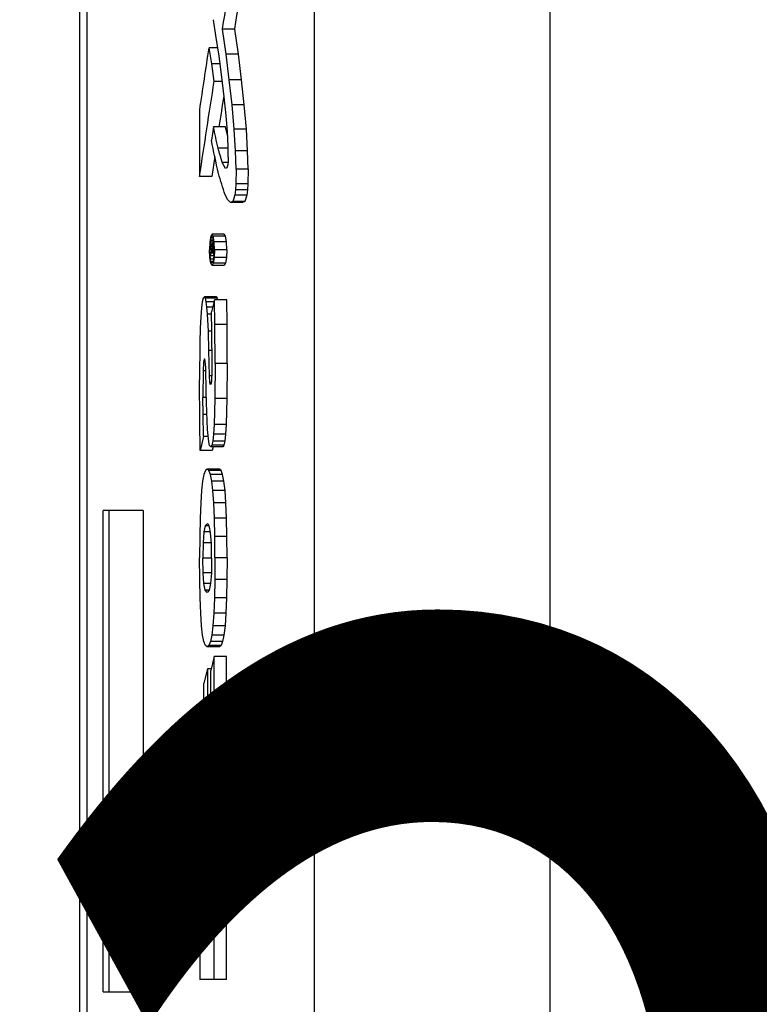
# Model space of a CAD drawing. Extents: x -2429061 to 5414074, y -1973555 to 784100.
# Drawn here: x -1547207 to -1547084, y 276869 to 277033 of the extents above; entities that cross this region are included whole.
import ezdxf

# ---------------------------------------------------------------- set-up
doc = ezdxf.new("R2010")
doc.units = 0
doc.header["$LTSCALE"] = 1000
doc.header["$MEASUREMENT"] = 0
for name, color, linetype in [('S-水提资建筑', 1, 'Continuous'), ('配电箱', 3, 'Continuous'), ('！建筑底图', 8, 'Continuous')]:
    doc.layers.add(name, color=color, linetype=linetype)
doc.styles.get("Standard").update_dxf_attribs({"font": 'complex.shx', "width": 0.8, "bigfont": 'hzdx1.shx'})

# ---------------------------------------------------------------- blocks, each defined once
blk = doc.blocks.new('三水箱密闭污水提升装置（1）')
at = {"layer": 'S-水提资建筑', "color": 0}
for p, q in [((-443.6, 100.09), (-443.6, 799.91)), ((-444.79, 798.84), (-444.79, 101.16)), ((-444.78, 798.84), (-444.78, 101.16)), ((-521.78, 761.82), (-521.78, 138.18)), ((-482.56, 761.82), (-482.56, 138.18)), ((-454.13, 496), (-454.13, 416)), ((-448.51, 416), (-448.51, 496)), ((-447.51, 416), (-447.51, 496)), ((-467.99, 449.7), (-467.99, 471.75)), ((-465.96, 449.7), (-465.96, 471.75))]:
    blk.add_line(p, q, dxfattribs=at)
at = {"layer": 'S-水提资建筑', "color": 0, "ltscale": 0.065834}
blk.add_line((-466.25, 575), (-465.83, 577.6), dxfattribs=at)
at = {"layer": 'S-水提资建筑', "color": 0, "ltscale": 0.106078}
blk.add_line((-469.97, 571.85), (-469.36, 576.05), dxfattribs=at)
at = {"layer": 'S-水提资建筑', "color": 0, "ltscale": 0.050652}
blk.add_line((-469.36, 576.05), (-467.34, 576.05), dxfattribs=at)
at = {"layer": 'S-水提资建筑', "color": 0, "ltscale": 0.106076}
blk.add_line((-467.94, 571.85), (-467.34, 576.05), dxfattribs=at)
at = {"layer": 'S-水提资建筑', "color": 0, "ltscale": 0.087215}
blk.add_line((-466.77, 571.55), (-466.25, 575), dxfattribs=at)
at = {"layer": 'S-水提资建筑', "color": 0, "ltscale": 0.107065}
blk.add_line((-470.49, 567.6), (-469.97, 571.85), dxfattribs=at)
at = {"layer": 'S-水提资建筑', "color": 0, "ltscale": 0.050667}
blk.add_line((-469.97, 571.85), (-467.94, 571.85), dxfattribs=at)
at = {"layer": 'S-水提资建筑', "color": 0, "ltscale": 0.107064}
blk.add_line((-468.47, 567.6), (-467.94, 571.85), dxfattribs=at)
at = {"layer": 'S-水提资建筑', "color": 0, "ltscale": 0.088273}
blk.add_line((-467.23, 568.05), (-466.77, 571.55), dxfattribs=at)
at = {"layer": 'S-水提资建筑', "color": 0, "ltscale": 0.036613}
blk.add_line((-466.56, 572.9), (-465.1, 572.9), dxfattribs=at)
at = {"layer": 'S-水提资建筑', "color": 0, "ltscale": 0.067199}
blk.add_line((-465.55, 570.25), (-465.1, 572.9), dxfattribs=at)
at = {"layer": 'S-水提资建筑', "color": 0, "ltscale": 0.034748}
blk.add_line((-466.94, 570.25), (-465.55, 570.25), dxfattribs=at)
at = {"layer": 'S-水提资建筑', "color": 0, "ltscale": 0.073213}
blk.add_line((-465.96, 567.35), (-465.55, 570.25), dxfattribs=at)
at = {"layer": 'S-水提资建筑', "color": 0, "ltscale": 0.083072}
blk.add_line((-467.62, 564.75), (-467.23, 568.05), dxfattribs=at)
at = {"layer": 'S-水提资建筑', "color": 0, "ltscale": 0.104355}
blk.add_line((-470.94, 563.45), (-470.49, 567.6), dxfattribs=at)
at = {"layer": 'S-水提资建筑', "color": 0, "ltscale": 0.050681}
blk.add_line((-470.49, 567.6), (-468.47, 567.6), dxfattribs=at)
at = {"layer": 'S-水提资建筑', "color": 0, "ltscale": 0.104354}
blk.add_line((-468.92, 563.45), (-468.47, 567.6), dxfattribs=at)
at = {"layer": 'S-水提资建筑', "color": 0, "ltscale": 0.033959}
blk.add_line((-467.32, 567.35), (-465.96, 567.35), dxfattribs=at)
at = {"layer": 'S-水提资建筑', "color": 0, "ltscale": 0.101633}
blk.add_line((-471.3, 559.4), (-470.94, 563.45), dxfattribs=at)
at = {"layer": 'S-水提资建筑', "color": 0, "ltscale": 0.050692}
blk.add_line((-470.94, 563.45), (-468.92, 563.45), dxfattribs=at)
at = {"layer": 'S-水提资建筑', "color": 0, "ltscale": 0.101632}
blk.add_line((-469.27, 559.4), (-468.92, 563.45), dxfattribs=at)
at = {"layer": 'S-水提资建筑', "color": 0, "ltscale": 0.076643}
blk.add_line((-467.93, 561.7), (-467.62, 564.75), dxfattribs=at)
at = {"layer": 'S-水提资建筑', "color": 0, "ltscale": 0.06899}
blk.add_line((-468.16, 558.95), (-467.93, 561.7), dxfattribs=at)
at = {"layer": 'S-水提资建筑', "color": 0, "ltscale": 0.275}
blk.add_line((-463.53, 562.55), (-463.53, 551.55), dxfattribs=at)
at = {"layer": 'S-水提资建筑', "color": 0, "ltscale": 0.090179}
for p, q in [((-471.52, 555.8), (-471.3, 559.4)), ((-469.5, 555.8), (-469.27, 559.4))]:
    blk.add_line(p, q, dxfattribs=at)
at = {"layer": 'S-水提资建筑', "color": 0, "ltscale": 0.050701}
blk.add_line((-471.3, 559.4), (-469.27, 559.4), dxfattribs=at)
at = {"layer": 'S-水提资建筑', "color": 0, "ltscale": 0.058832}
blk.add_line((-468.29, 556.6), (-468.16, 558.95), dxfattribs=at)
at = {"layer": 'S-水提资建筑', "color": 0, "ltscale": 0.041121}
blk.add_line((-468.2, 558.19), (-467.86, 559.8), dxfattribs=at)
at = {"layer": 'S-水提资建筑', "color": 0, "ltscale": 0.050613}
for p, q in [((-467.86, 559.8), (-465.83, 559.8)), ((-467.86, 508.7), (-465.83, 508.7)), ((-467.86, 439.4), (-465.84, 439.4))]:
    blk.add_line(p, q, dxfattribs=at)
at = {"layer": 'S-水提资建筑', "color": 0, "ltscale": 0.056934}
blk.add_line((-465.83, 559.8), (-465.48, 557.55), dxfattribs=at)
at = {"layer": 'S-水提资建筑', "color": 0, "ltscale": 0.046251}
blk.add_line((-468.3, 554.75), (-468.29, 556.6), dxfattribs=at)
at = {"layer": 'S-水提资建筑', "color": 0, "ltscale": 0.076285}
for p, q in [((-471.62, 552.75), (-471.52, 555.8)), ((-469.59, 552.75), (-469.5, 555.8))]:
    blk.add_line(p, q, dxfattribs=at)
at = {"layer": 'S-水提资建筑', "color": 0, "ltscale": 0.050707}
for p, q in [((-471.52, 555.8), (-469.5, 555.8)), ((-471.51, 549.3), (-469.48, 549.3))]:
    blk.add_line(p, q, dxfattribs=at)
at = {"layer": 'S-水提资建筑', "color": 0, "ltscale": 0.042257}
blk.add_line((-468.29, 556.25), (-466.6, 556.25), dxfattribs=at)
at = {"layer": 'S-水提资建筑', "color": 0, "ltscale": 0.01752}
blk.add_line((-468.3, 554.75), (-468.27, 554.05), dxfattribs=at)
at = {"layer": 'S-水提资建筑', "color": 0, "ltscale": 0.01509}
blk.add_line((-468.27, 554.05), (-468.2, 553.45), dxfattribs=at)
at = {"layer": 'S-水提资建筑', "color": 0, "ltscale": 0.023949}
blk.add_line((-468.25, 553.85), (-467.29, 553.85), dxfattribs=at)
at = {"layer": 'S-水提资建筑', "color": 0, "ltscale": 0.013036}
blk.add_line((-468.2, 553.45), (-468.06, 552.95), dxfattribs=at)
at = {"layer": 'S-水提资建筑', "color": 0, "ltscale": 0.028568}
blk.add_line((-467.84, 552.85), (-467.29, 553.85), dxfattribs=at)
at = {"layer": 'S-水提资建筑', "color": 0, "ltscale": 0.08344}
blk.add_line((-466.05, 554.85), (-465.56, 551.55), dxfattribs=at)
at = {"layer": 'S-水提资建筑', "color": 0, "ltscale": 0.061259}
for p, q in [((-471.62, 552.75), (-471.57, 550.3)), ((-469.59, 552.75), (-469.55, 550.3))]:
    blk.add_line(p, q, dxfattribs=at)
at = {"layer": 'S-水提资建筑', "color": 0, "ltscale": 0.05071}
blk.add_line((-471.62, 552.75), (-469.59, 552.75), dxfattribs=at)
at = {"layer": 'S-水提资建筑', "color": 0, "ltscale": 0.005884}
blk.add_line((-468.06, 552.95), (-467.84, 552.85), dxfattribs=at)
at = {"layer": 'S-水提资建筑', "color": 0, "ltscale": 0.025057}
for p, q in [((-471.57, 550.3), (-471.51, 549.3)), ((-469.55, 550.3), (-469.48, 549.3))]:
    blk.add_line(p, q, dxfattribs=at)
at = {"layer": 'S-水提资建筑', "color": 0, "ltscale": 0.050709}
blk.add_line((-471.57, 550.3), (-469.55, 550.3), dxfattribs=at)
at = {"layer": 'S-水提资建筑', "color": 0, "ltscale": 0.050555}
blk.add_line((-465.56, 551.55), (-463.53, 551.55), dxfattribs=at)
at = {"layer": 'S-水提资建筑', "color": 0, "ltscale": 0.021425}
for p, q in [((-471.51, 549.3), (-471.4, 548.45)), ((-469.48, 549.3), (-469.37, 548.45))]:
    blk.add_line(p, q, dxfattribs=at)
at = {"layer": 'S-水提资建筑', "color": 0, "ltscale": 0.027499}
blk.add_line((-471.4, 548.45), (-471.07, 547.4), dxfattribs=at)
at = {"layer": 'S-水提资建筑', "color": 0, "ltscale": 0.050704}
blk.add_line((-471.4, 548.45), (-469.37, 548.45), dxfattribs=at)
at = {"layer": 'S-水提资建筑', "color": 0, "ltscale": 0.027496}
blk.add_line((-469.37, 548.45), (-469.04, 547.4), dxfattribs=at)
at = {"layer": 'S-水提资建筑', "color": 0, "ltscale": 0.023775}
blk.add_line((-468.2, 547.65), (-467.78, 548.5), dxfattribs=at)
at = {"layer": 'S-水提资建筑', "color": 0, "ltscale": 0.011189}
blk.add_line((-471.07, 547.4), (-470.67, 547.2), dxfattribs=at)
at = {"layer": 'S-水提资建筑', "color": 0, "ltscale": 0.050696}
blk.add_line((-471.07, 547.4), (-469.04, 547.4), dxfattribs=at)
at = {"layer": 'S-水提资建筑', "color": 0, "ltscale": 0.050685}
blk.add_line((-470.67, 547.2), (-468.64, 547.2), dxfattribs=at)
at = {"layer": 'S-水提资建筑', "color": 0, "ltscale": 0.01118}
blk.add_line((-469.04, 547.4), (-468.64, 547.2), dxfattribs=at)
at = {"layer": 'S-水提资建筑', "color": 0, "ltscale": 0.015702}
blk.add_line((-468.64, 547.2), (-468.2, 547.65), dxfattribs=at)
at = {"layer": 'S-水提资建筑', "color": 0, "ltscale": 0.010126}
blk.add_line((-467.83, 541.6), (-467.62, 541.95), dxfattribs=at)
at = {"layer": 'S-水提资建筑', "color": 0, "ltscale": 0.050607}
for p, q in [((-467.62, 541.95), (-465.6, 541.95)), ((-467.62, 536.75), (-465.6, 536.75))]:
    blk.add_line(p, q, dxfattribs=at)
at = {"layer": 'S-水提资建筑', "color": 0, "ltscale": 0.010123}
blk.add_line((-465.8, 541.6), (-465.6, 541.95), dxfattribs=at)
at = {"layer": 'S-水提资建筑', "color": 0, "ltscale": 0.010112}
blk.add_line((-465.6, 541.95), (-465.4, 541.6), dxfattribs=at)
at = {"layer": 'S-水提资建筑', "color": 0, "ltscale": 0.032529}
for p, q in [((-468.03, 539.35), (-467.98, 540.65)), ((-466.01, 539.35), (-465.95, 540.65)), ((-468.03, 539.35), (-467.98, 538.05)), ((-466.01, 539.35), (-465.95, 538.05))]:
    blk.add_line(p, q, dxfattribs=at)
at = {"layer": 'S-水提资建筑', "color": 0, "ltscale": 0.024042}
for p, q in [((-467.98, 540.65), (-467.83, 541.6)), ((-465.95, 540.65), (-465.8, 541.6)), ((-467.98, 538.05), (-467.83, 537.1)), ((-465.95, 538.05), (-465.8, 537.1))]:
    blk.add_line(p, q, dxfattribs=at)
at = {"layer": 'S-水提资建筑', "color": 0, "ltscale": 0.050616}
for p, q in [((-467.98, 540.65), (-465.95, 540.65)), ((-467.98, 538.05), (-465.95, 538.05)), ((-467.96, 510.3), (-465.93, 510.3))]:
    blk.add_line(p, q, dxfattribs=at)
at = {"layer": 'S-水提资建筑', "color": 0, "ltscale": 0.050612}
for p, q in [((-467.83, 541.6), (-465.8, 541.6)), ((-467.83, 537.1), (-465.8, 537.1))]:
    blk.add_line(p, q, dxfattribs=at)
at = {"layer": 'S-水提资建筑', "color": 0, "ltscale": 0.017588}
blk.add_line((-465.91, 540.2), (-465.84, 540.9), dxfattribs=at)
at = {"layer": 'S-水提资建筑', "color": 0, "ltscale": 0.004665}
blk.add_line((-465.89, 540.45), (-465.7, 540.45), dxfattribs=at)
at = {"layer": 'S-水提资建筑', "color": 0, "ltscale": 0.012284}
blk.add_line((-465.87, 540.6), (-465.38, 540.6), dxfattribs=at)
at = {"layer": 'S-水提资建筑', "color": 0, "ltscale": 0.012798}
blk.add_line((-465.84, 540.9), (-465.73, 541.4), dxfattribs=at)
at = {"layer": 'S-水提资建筑', "color": 0, "ltscale": 0.012109}
for p, q in [((-465.84, 540.9), (-465.36, 540.9)), ((-465.84, 537.8), (-465.36, 537.8))]:
    blk.add_line(p, q, dxfattribs=at)
at = {"layer": 'S-水提资建筑', "color": 0, "ltscale": 0.006678}
blk.add_line((-465.79, 540.2), (-465.7, 540.45), dxfattribs=at)
at = {"layer": 'S-水提资建筑', "color": 0, "ltscale": 0.005012}
blk.add_line((-465.73, 541.4), (-465.6, 541.55), dxfattribs=at)
at = {"layer": 'S-水提资建筑', "color": 0, "ltscale": 0.00664}
for p, q in [((-465.73, 541.4), (-465.47, 541.4)), ((-465.73, 537.35), (-465.47, 537.35))]:
    blk.add_line(p, q, dxfattribs=at)
at = {"layer": 'S-水提资建筑', "color": 0, "ltscale": 0.004324}
blk.add_line((-465.7, 540.45), (-465.61, 540.3), dxfattribs=at)
at = {"layer": 'S-水提资建筑', "color": 0, "ltscale": 0.012538}
blk.add_line((-465.61, 540.3), (-465.58, 539.8), dxfattribs=at)
at = {"layer": 'S-水提资建筑', "color": 0, "ltscale": 0.005006}
blk.add_line((-465.6, 541.55), (-465.47, 541.4), dxfattribs=at)
at = {"layer": 'S-水提资建筑', "color": 0, "ltscale": 0.020584}
blk.add_line((-465.58, 539.8), (-465.38, 540.6), dxfattribs=at)
at = {"layer": 'S-水提资建筑', "color": 0, "ltscale": 0.012793}
blk.add_line((-465.47, 541.4), (-465.36, 540.9), dxfattribs=at)
at = {"layer": 'S-水提资建筑', "color": 0, "ltscale": 0.024035}
for p, q in [((-465.4, 541.6), (-465.25, 540.65)), ((-465.4, 537.1), (-465.25, 538.05))]:
    blk.add_line(p, q, dxfattribs=at)
at = {"layer": 'S-水提资建筑', "color": 0, "ltscale": 0.014999}
blk.add_line((-465.38, 540), (-465.38, 540.6), dxfattribs=at)
at = {"layer": 'S-水提资建筑', "color": 0, "ltscale": 0.017586}
blk.add_line((-465.36, 540.9), (-465.29, 540.2), dxfattribs=at)
at = {"layer": 'S-水提资建筑', "color": 0, "ltscale": 0.032528}
for p in [(-465.25, 540.65), (-465.25, 538.05)]:
    blk.add_line(p, (-465.19, 539.35), dxfattribs=at)
at = {"layer": 'S-水提资建筑', "color": 0, "ltscale": 0.050618}
for p, q in [((-468.03, 539.35), (-466.01, 539.35)), ((-468.04, 531.05), (-466.01, 531.05))]:
    blk.add_line(p, q, dxfattribs=at)
at = {"layer": 'S-水提资建筑', "color": 0, "ltscale": 0.021259}
for p, q in [((-465.94, 539.35), (-465.91, 540.2)), ((-465.29, 540.2), (-465.26, 539.35))]:
    blk.add_line(p, q, dxfattribs=at)
at = {"layer": 'S-水提资建筑', "color": 0, "ltscale": 0.021258}
blk.add_line((-465.94, 539.35), (-465.91, 538.5), dxfattribs=at)
at = {"layer": 'S-水提资建筑', "color": 0, "ltscale": 0.002681}
blk.add_line((-465.93, 539.45), (-465.83, 539.45), dxfattribs=at)
at = {"layer": 'S-水提资建筑', "color": 0, "ltscale": 0.002945}
blk.add_line((-465.91, 540.2), (-465.79, 540.2), dxfattribs=at)
at = {"layer": 'S-水提资建筑', "color": 0, "ltscale": 0.018766}
blk.add_line((-465.83, 539.45), (-465.79, 540.2), dxfattribs=at)
at = {"layer": 'S-水提资建筑', "color": 0, "ltscale": 0.026251}
blk.add_line((-465.83, 539.45), (-465.83, 538.4), dxfattribs=at)
at = {"layer": 'S-水提资建筑', "color": 0, "ltscale": 0.011257}
blk.add_line((-465.76, 539.4), (-465.74, 539.85), dxfattribs=at)
at = {"layer": 'S-水提资建筑', "color": 0, "ltscale": 0.01375}
blk.add_line((-465.76, 538.85), (-465.76, 539.4), dxfattribs=at)
at = {"layer": 'S-水提资建筑', "color": 0, "ltscale": 0.002936}
for p, q in [((-465.76, 539.3), (-465.64, 539.3)), ((-465.64, 538.85), (-465.76, 538.85))]:
    blk.add_line(p, q, dxfattribs=at)
at = {"layer": 'S-水提资建筑', "color": 0, "ltscale": 0.002686}
blk.add_line((-465.74, 539.85), (-465.7, 539.95), dxfattribs=at)
at = {"layer": 'S-水提资建筑', "color": 0, "ltscale": 0.002392}
blk.add_line((-465.74, 539.8), (-465.65, 539.8), dxfattribs=at)
at = {"layer": 'S-水提资建筑', "color": 0, "ltscale": 0.003993}
blk.add_line((-465.7, 539.95), (-465.65, 539.8), dxfattribs=at)
at = {"layer": 'S-水提资建筑', "color": 0, "ltscale": 0.012502}
blk.add_line((-465.65, 539.8), (-465.64, 539.3), dxfattribs=at)
at = {"layer": 'S-水提资建筑', "color": 0, "ltscale": 0.01125}
for p, q in [((-465.64, 539.3), (-465.64, 538.85)), ((-465.57, 538.85), (-465.57, 539.3))]:
    blk.add_line(p, q, dxfattribs=at)
at = {"layer": 'S-水提资建筑', "color": 0, "ltscale": 0.018114}
blk.add_line((-465.57, 539.3), (-465.38, 540), dxfattribs=at)
at = {"layer": 'S-水提资建筑', "color": 0, "ltscale": 0.004675}
blk.add_line((-465.38, 538.85), (-465.57, 538.85), dxfattribs=at)
at = {"layer": 'S-水提资建筑', "color": 0, "ltscale": 0.007253}
blk.add_line((-465.55, 539.35), (-465.26, 539.35), dxfattribs=at)
at = {"layer": 'S-水提资建筑', "color": 0, "ltscale": 0.00233}
for p, q in [((-465.38, 540.2), (-465.29, 540.2)), ((-465.38, 538.5), (-465.29, 538.5))]:
    blk.add_line(p, q, dxfattribs=at)
at = {"layer": 'S-水提资建筑', "color": 0, "ltscale": 0.0125}
blk.add_line((-465.38, 538.35), (-465.38, 538.85), dxfattribs=at)
at = {"layer": 'S-水提资建筑', "color": 0, "ltscale": 0.021257}
blk.add_line((-465.29, 538.5), (-465.26, 539.35), dxfattribs=at)
at = {"layer": 'S-水提资建筑', "color": 0, "ltscale": 0.010124}
blk.add_line((-467.83, 537.1), (-467.62, 536.75), dxfattribs=at)
at = {"layer": 'S-水提资建筑', "color": 0, "ltscale": 0.017589}
blk.add_line((-465.91, 538.5), (-465.84, 537.8), dxfattribs=at)
at = {"layer": 'S-水提资建筑', "color": 0, "ltscale": 0.001782}
blk.add_line((-465.9, 538.35), (-465.83, 538.35), dxfattribs=at)
at = {"layer": 'S-水提资建筑', "color": 0, "ltscale": 0.01158}
blk.add_line((-465.84, 537.8), (-465.73, 537.35), dxfattribs=at)
at = {"layer": 'S-水提资建筑', "color": 0, "ltscale": 0.00125}
blk.add_line((-465.83, 538.4), (-465.83, 538.35), dxfattribs=at)
at = {"layer": 'S-水提资建筑', "color": 0, "ltscale": 0.011133}
blk.add_line((-465.83, 538.35), (-465.38, 538.35), dxfattribs=at)
at = {"layer": 'S-水提资建筑', "color": 0, "ltscale": 0.010122}
blk.add_line((-465.8, 537.1), (-465.6, 536.75), dxfattribs=at)
at = {"layer": 'S-水提资建筑', "color": 0, "ltscale": 0.005011}
blk.add_line((-465.73, 537.35), (-465.6, 537.2), dxfattribs=at)
at = {"layer": 'S-水提资建筑', "color": 0, "ltscale": 0.005005}
blk.add_line((-465.6, 537.2), (-465.47, 537.35), dxfattribs=at)
at = {"layer": 'S-水提资建筑', "color": 0, "ltscale": 0.010111}
blk.add_line((-465.6, 536.75), (-465.4, 537.1), dxfattribs=at)
at = {"layer": 'S-水提资建筑', "color": 0, "ltscale": 0.011575}
blk.add_line((-465.47, 537.35), (-465.36, 537.8), dxfattribs=at)
at = {"layer": 'S-水提资建筑', "color": 0, "ltscale": 0.017587}
blk.add_line((-465.36, 537.8), (-465.29, 538.5), dxfattribs=at)
at = {"layer": 'S-水提资建筑', "color": 0, "ltscale": 0.102509}
for p, q in [((-468.09, 526.95), (-468.04, 531.05)), ((-466.07, 526.95), (-466.01, 531.05))]:
    blk.add_line(p, q, dxfattribs=at)
at = {"layer": 'S-水提资建筑', "color": 0, "ltscale": 0.00643}
blk.add_line((-466.58, 531.05), (-466.52, 531.3), dxfattribs=at)
at = {"layer": 'S-水提资建筑', "color": 0, "ltscale": 0.006648}
blk.add_line((-466.52, 531.3), (-466.34, 531.5), dxfattribs=at)
at = {"layer": 'S-水提资建筑', "color": 0, "ltscale": 0.050579}
blk.add_line((-466.52, 531.3), (-464.49, 531.3), dxfattribs=at)
at = {"layer": 'S-水提资建筑', "color": 0, "ltscale": 0.050574}
blk.add_line((-466.34, 531.5), (-464.32, 531.5), dxfattribs=at)
at = {"layer": 'S-水提资建筑', "color": 0, "ltscale": 0.051645}
blk.add_line((-466.01, 531.05), (-465.49, 529.05), dxfattribs=at)
at = {"layer": 'S-水提资建筑', "color": 0, "ltscale": 0.032091}
blk.add_line((-465.92, 530.7), (-464.64, 530.7), dxfattribs=at)
at = {"layer": 'S-水提资建筑', "color": 0, "ltscale": 0.022683}
blk.add_line((-464.75, 529.8), (-464.64, 530.7), dxfattribs=at)
at = {"layer": 'S-水提资建筑', "color": 0, "ltscale": 0.015432}
blk.add_line((-464.64, 530.7), (-464.49, 531.3), dxfattribs=at)
at = {"layer": 'S-水提资建筑', "color": 0, "ltscale": 0.006645}
blk.add_line((-464.49, 531.3), (-464.32, 531.5), dxfattribs=at)
at = {"layer": 'S-水提资建筑', "color": 0, "ltscale": 0.00702}
blk.add_line((-464.32, 531.5), (-464.12, 531.3), dxfattribs=at)
at = {"layer": 'S-水提资建筑', "color": 0, "ltscale": 0.015563}
blk.add_line((-464.12, 531.3), (-463.95, 530.7), dxfattribs=at)
at = {"layer": 'S-水提资建筑', "color": 0, "ltscale": 0.025228}
blk.add_line((-463.95, 530.7), (-463.82, 529.7), dxfattribs=at)
at = {"layer": 'S-水提资建筑', "color": 0, "ltscale": 0.023392}
blk.add_line((-465.69, 529.8), (-464.75, 529.8), dxfattribs=at)
at = {"layer": 'S-水提资建筑', "color": 0, "ltscale": 0.082518}
blk.add_line((-465.57, 525.75), (-465.49, 529.05), dxfattribs=at)
at = {"layer": 'S-水提资建筑', "color": 0, "ltscale": 0.028843}
blk.add_line((-464.84, 528.65), (-464.75, 529.8), dxfattribs=at)
at = {"layer": 'S-水提资建筑', "color": 0, "ltscale": 0.037605}
blk.add_line((-463.82, 529.7), (-463.71, 528.2), dxfattribs=at)
at = {"layer": 'S-水提资建筑', "color": 0, "ltscale": 0.016468}
blk.add_line((-465.5, 528.65), (-464.84, 528.65), dxfattribs=at)
at = {"layer": 'S-水提资建筑', "color": 0, "ltscale": 0.071324}
blk.add_line((-464.98, 525.8), (-464.84, 528.65), dxfattribs=at)
at = {"layer": 'S-水提资建筑', "color": 0, "ltscale": 0.047537}
blk.add_line((-463.71, 528.2), (-463.63, 526.3), dxfattribs=at)
at = {"layer": 'S-水提资建筑', "color": 0, "ltscale": 0.162502}
for p, q in [((-468.12, 520.45), (-468.09, 526.95)), ((-466.1, 520.45), (-466.07, 526.95))]:
    blk.add_line(p, q, dxfattribs=at)
at = {"layer": 'S-水提资建筑', "color": 0, "ltscale": 0.050619}
for p, q in [((-468.09, 526.95), (-466.07, 526.95)), ((-468.08, 514.65), (-466.06, 514.65)), ((-468.08, 491.7), (-466.06, 491.7)), ((-468.08, 484.55), (-466.06, 484.55))]:
    blk.add_line(p, q, dxfattribs=at)
at = {"layer": 'S-水提资建筑', "color": 0, "ltscale": 0.070001}
blk.add_line((-465.58, 522.95), (-465.57, 525.75), dxfattribs=at)
at = {"layer": 'S-水提资建筑', "color": 0, "ltscale": 0.014713}
blk.add_line((-465.56, 525.8), (-464.98, 525.8), dxfattribs=at)
at = {"layer": 'S-水提资建筑', "color": 0, "ltscale": 0.080028}
blk.add_line((-465.06, 522.6), (-464.98, 525.8), dxfattribs=at)
at = {"layer": 'S-水提资建筑', "color": 0, "ltscale": 0.058764}
blk.add_line((-463.63, 526.3), (-463.58, 523.95), dxfattribs=at)
at = {"layer": 'S-水提资建筑', "color": 0, "ltscale": 0.155004}
blk.add_line((-463.58, 523.95), (-463.53, 517.75), dxfattribs=at)
at = {"layer": 'S-水提资建筑', "color": 0, "ltscale": 0.097502}
blk.add_line((-465.58, 522.95), (-465.56, 519.05), dxfattribs=at)
at = {"layer": 'S-水提资建筑', "color": 0, "ltscale": 0.012955}
blk.add_line((-465.58, 522.6), (-465.06, 522.6), dxfattribs=at)
at = {"layer": 'S-水提资建筑', "color": 0, "ltscale": 0.10503}
blk.add_line((-465.16, 518.4), (-465.06, 522.6), dxfattribs=at)
at = {"layer": 'S-水提资建筑', "color": 0, "ltscale": 0.026319}
blk.add_line((-464.54, 519.8), (-464.46, 520.85), dxfattribs=at)
at = {"layer": 'S-水提资建筑', "color": 0, "ltscale": 0.007012}
blk.add_line((-464.48, 520.65), (-464.2, 520.65), dxfattribs=at)
at = {"layer": 'S-水提资建筑', "color": 0, "ltscale": 0.009265}
blk.add_line((-464.46, 520.85), (-464.34, 521.2), dxfattribs=at)
at = {"layer": 'S-水提资建筑', "color": 0, "ltscale": 0.003392}
blk.add_line((-464.39, 521.05), (-464.26, 521.05), dxfattribs=at)
at = {"layer": 'S-水提资建筑', "color": 0, "ltscale": 0.004293}
blk.add_line((-464.34, 521.2), (-464.26, 521.05), dxfattribs=at)
at = {"layer": 'S-水提资建筑', "color": 0, "ltscale": 0.010115}
blk.add_line((-464.26, 521.05), (-464.2, 520.65), dxfattribs=at)
at = {"layer": 'S-水提资建筑', "color": 0, "ltscale": 0.036298}
blk.add_line((-464.2, 520.65), (-464.12, 519.2), dxfattribs=at)
at = {"layer": 'S-水提资建筑', "color": 0, "ltscale": 0.145005}
for p, q in [((-468.12, 520.45), (-468.08, 514.65)), ((-466.1, 520.45), (-466.06, 514.65))]:
    blk.add_line(p, q, dxfattribs=at)
at = {"layer": 'S-水提资建筑', "color": 0, "ltscale": 0.05062}
for p, q in [((-468.12, 520.45), (-466.1, 520.45)), ((-468.11, 488.15), (-466.08, 488.15))]:
    blk.add_line(p, q, dxfattribs=at)
at = {"layer": 'S-水提资建筑', "color": 0, "ltscale": 0.037532}
blk.add_line((-465.56, 519.05), (-465.49, 517.55), dxfattribs=at)
at = {"layer": 'S-水提资建筑', "color": 0, "ltscale": 0.10378}
blk.add_line((-464.64, 515.65), (-464.54, 519.8), dxfattribs=at)
at = {"layer": 'S-水提资建筑', "color": 0, "ltscale": 0.010808}
blk.add_line((-464.55, 519.2), (-464.12, 519.2), dxfattribs=at)
at = {"layer": 'S-水提资建筑', "color": 0, "ltscale": 0.110005}
blk.add_line((-464.12, 519.2), (-464.08, 514.8), dxfattribs=at)
at = {"layer": 'S-水提资建筑', "color": 0, "ltscale": 0.009234}
blk.add_line((-465.53, 518.4), (-465.16, 518.4), dxfattribs=at)
at = {"layer": 'S-水提资建筑', "color": 0, "ltscale": 0.011333}
blk.add_line((-465.49, 517.55), (-465.44, 517.1), dxfattribs=at)
at = {"layer": 'S-水提资建筑', "color": 0, "ltscale": 0.005656}
blk.add_line((-465.46, 517.3), (-465.24, 517.3), dxfattribs=at)
at = {"layer": 'S-水提资建筑', "color": 0, "ltscale": 0.010472}
blk.add_line((-465.36, 516.9), (-465.24, 517.3), dxfattribs=at)
at = {"layer": 'S-水提资建筑', "color": 0, "ltscale": 0.027567}
blk.add_line((-465.24, 517.3), (-465.16, 518.4), dxfattribs=at)
at = {"layer": 'S-水提资建筑', "color": 0, "ltscale": 0.175001}
blk.add_line((-463.56, 510.75), (-463.53, 517.75), dxfattribs=at)
at = {"layer": 'S-水提资建筑', "color": 0, "ltscale": 0.005365}
blk.add_line((-465.44, 517.1), (-465.36, 516.9), dxfattribs=at)
at = {"layer": 'S-水提资建筑', "color": 0, "ltscale": 0.108795}
for p, q in [((-468.08, 514.65), (-467.96, 510.3)), ((-466.06, 514.65), (-465.93, 510.3))]:
    blk.add_line(p, q, dxfattribs=at)
at = {"layer": 'S-水提资建筑', "color": 0, "ltscale": 0.082522}
blk.add_line((-464.71, 512.35), (-464.64, 515.65), dxfattribs=at)
at = {"layer": 'S-水提资建筑', "color": 0, "ltscale": 0.014371}
blk.add_line((-464.66, 514.8), (-464.08, 514.8), dxfattribs=at)
at = {"layer": 'S-水提资建筑', "color": 0, "ltscale": 0.071252}
blk.add_line((-464.11, 511.95), (-464.08, 514.8), dxfattribs=at)
at = {"layer": 'S-水提资建筑', "color": 0, "ltscale": 0.072556}
blk.add_line((-464.83, 509.45), (-464.71, 512.35), dxfattribs=at)
at = {"layer": 'S-水提资建筑', "color": 0, "ltscale": 0.015622}
blk.add_line((-464.73, 511.95), (-464.11, 511.95), dxfattribs=at)
at = {"layer": 'S-水提资建筑', "color": 0, "ltscale": 0.091274}
blk.add_line((-464.19, 508.3), (-464.11, 511.95), dxfattribs=at)
at = {"layer": 'S-水提资建筑', "color": 0, "ltscale": 0.120007}
blk.add_line((-463.61, 505.95), (-463.56, 510.75), dxfattribs=at)
at = {"layer": 'S-水提资建筑', "color": 0, "ltscale": 0.040081}
for p, q in [((-467.96, 510.3), (-467.86, 508.7)), ((-465.93, 510.3), (-465.83, 508.7))]:
    blk.add_line(p, q, dxfattribs=at)
at = {"layer": 'S-水提资建筑', "color": 0, "ltscale": 0.051514}
blk.add_line((-465.04, 507.4), (-464.83, 509.45), dxfattribs=at)
at = {"layer": 'S-水提资建筑', "color": 0, "ltscale": 0.028921}
for p, q in [((-467.86, 508.7), (-467.73, 507.55)), ((-465.83, 508.7), (-465.71, 507.55))]:
    blk.add_line(p, q, dxfattribs=at)
at = {"layer": 'S-水提资建筑', "color": 0, "ltscale": 0.017932}
blk.add_line((-467.73, 507.55), (-467.57, 506.85), dxfattribs=at)
at = {"layer": 'S-水提资建筑', "color": 0, "ltscale": 0.05061}
for p, q in [((-467.73, 507.55), (-465.71, 507.55)), ((-467.75, 441.35), (-465.72, 441.35))]:
    blk.add_line(p, q, dxfattribs=at)
at = {"layer": 'S-水提资建筑', "color": 0, "ltscale": 0.017931}
blk.add_line((-465.71, 507.55), (-465.55, 506.85), dxfattribs=at)
at = {"layer": 'S-水提资建筑', "color": 0, "ltscale": 0.018938}
blk.add_line((-464.95, 508.3), (-464.19, 508.3), dxfattribs=at)
at = {"layer": 'S-水提资建筑', "color": 0, "ltscale": 0.060509}
blk.add_line((-464.19, 508.3), (-463.61, 505.95), dxfattribs=at)
at = {"layer": 'S-水提资建筑', "color": 0, "ltscale": 0.007692}
blk.add_line((-467.57, 506.85), (-467.39, 506.6), dxfattribs=at)
at = {"layer": 'S-水提资建筑', "color": 0, "ltscale": 0.050606}
for p, q in [((-467.57, 506.85), (-465.55, 506.85)), ((-467.58, 500.9), (-465.56, 500.9)), ((-467.57, 475.3), (-465.55, 475.3)), ((-467.58, 442.85), (-465.56, 442.85))]:
    blk.add_line(p, q, dxfattribs=at)
at = {"layer": 'S-水提资建筑', "color": 0, "ltscale": 0.050601}
for p, q in [((-467.39, 506.6), (-465.37, 506.6)), ((-467.36, 502), (-465.34, 502)), ((-467.37, 443.85), (-465.35, 443.85))]:
    blk.add_line(p, q, dxfattribs=at)
at = {"layer": 'S-水提资建筑', "color": 0, "ltscale": 0.016729}
blk.add_line((-465.79, 506.6), (-465.63, 505.95), dxfattribs=at)
at = {"layer": 'S-水提资建筑', "color": 0, "ltscale": 0.050556}
blk.add_line((-465.63, 505.95), (-463.61, 505.95), dxfattribs=at)
at = {"layer": 'S-水提资建筑', "color": 0, "ltscale": 0.007689}
blk.add_line((-465.55, 506.85), (-465.37, 506.6), dxfattribs=at)
at = {"layer": 'S-水提资建筑', "color": 0, "ltscale": 0.006832}
blk.add_line((-465.37, 506.6), (-465.18, 506.8), dxfattribs=at)
at = {"layer": 'S-水提资建筑', "color": 0, "ltscale": 0.015442}
blk.add_line((-465.18, 506.8), (-465.04, 507.4), dxfattribs=at)
at = {"layer": 'S-水提资建筑', "color": 0, "ltscale": 0.017394}
blk.add_line((-467.36, 502), (-467.11, 502.65), dxfattribs=at)
at = {"layer": 'S-水提资建筑', "color": 0, "ltscale": 0.008711}
blk.add_line((-467.11, 502.65), (-466.83, 502.85), dxfattribs=at)
at = {"layer": 'S-水提资建筑', "color": 0, "ltscale": 0.050594}
for p, q in [((-467.11, 502.65), (-465.09, 502.65)), ((-467.11, 473.55), (-465.08, 473.55)), ((-467.1, 444.5), (-465.08, 444.5))]:
    blk.add_line(p, q, dxfattribs=at)
at = {"layer": 'S-水提资建筑', "color": 0, "ltscale": 0.050587}
for p, q in [((-466.83, 502.85), (-464.81, 502.85)), ((-466.82, 473.35), (-464.8, 473.35))]:
    blk.add_line(p, q, dxfattribs=at)
at = {"layer": 'S-水提资建筑', "color": 0, "ltscale": 0.017391}
blk.add_line((-465.34, 502), (-465.09, 502.65), dxfattribs=at)
at = {"layer": 'S-水提资建筑', "color": 0, "ltscale": 0.008705}
blk.add_line((-465.09, 502.65), (-464.81, 502.85), dxfattribs=at)
at = {"layer": 'S-水提资建筑', "color": 0, "ltscale": 0.008984}
blk.add_line((-464.81, 502.85), (-464.51, 502.65), dxfattribs=at)
at = {"layer": 'S-水提资建筑', "color": 0, "ltscale": 0.017488}
blk.add_line((-464.51, 502.65), (-464.25, 502), dxfattribs=at)
at = {"layer": 'S-水提资建筑', "color": 0, "ltscale": 0.028037}
blk.add_line((-467.58, 500.9), (-467.36, 502), dxfattribs=at)
at = {"layer": 'S-水提资建筑', "color": 0, "ltscale": 0.028036}
blk.add_line((-465.56, 500.9), (-465.34, 502), dxfattribs=at)
at = {"layer": 'S-水提资建筑', "color": 0, "ltscale": 0.028043}
blk.add_line((-464.25, 502), (-464.03, 500.9), dxfattribs=at)
at = {"layer": 'S-水提资建筑', "color": 0, "ltscale": 0.051385}
for p, q in [((-467.91, 497.25), (-467.76, 499.3)), ((-465.89, 497.25), (-465.74, 499.3))]:
    blk.add_line(p, q, dxfattribs=at)
at = {"layer": 'S-水提资建筑', "color": 0, "ltscale": 0.040252}
blk.add_line((-467.76, 499.3), (-467.58, 500.9), dxfattribs=at)
at = {"layer": 'S-水提资建筑', "color": 0, "ltscale": 0.050611}
for p, q in [((-467.76, 499.3), (-465.74, 499.3)), ((-467.76, 476.85), (-465.74, 476.85))]:
    blk.add_line(p, q, dxfattribs=at)
at = {"layer": 'S-水提资建筑', "color": 0, "ltscale": 0.040251}
blk.add_line((-465.74, 499.3), (-465.56, 500.9), dxfattribs=at)
at = {"layer": 'S-水提资建筑', "color": 0, "ltscale": 0.040254}
blk.add_line((-464.03, 500.9), (-463.85, 499.3), dxfattribs=at)
at = {"layer": 'S-水提资建筑', "color": 0, "ltscale": 0.051361}
blk.add_line((-463.85, 499.3), (-463.71, 497.25), dxfattribs=at)
at = {"layer": 'S-水提资建筑', "color": 0, "ltscale": 0.062561}
for p, q in [((-468.02, 494.75), (-467.91, 497.25)), ((-466, 494.75), (-465.89, 497.25))]:
    blk.add_line(p, q, dxfattribs=at)
at = {"layer": 'S-水提资建筑', "color": 0, "ltscale": 0.050615}
for p, q in [((-467.91, 497.25), (-465.89, 497.25)), ((-467.91, 478.95), (-465.89, 478.95)), ((-467.93, 437.05), (-465.91, 437.05))]:
    blk.add_line(p, q, dxfattribs=at)
at = {"layer": 'S-水提资建筑', "color": 0, "ltscale": 0.062547}
blk.add_line((-463.71, 497.25), (-463.62, 494.75), dxfattribs=at)
at = {"layer": 'S-水提资建筑', "color": 0, "ltscale": 0.076266}
for p, q in [((-468.08, 491.7), (-468.02, 494.75)), ((-466.06, 491.7), (-466, 494.75)), ((-468.08, 484.55), (-468.02, 481.5)), ((-466.06, 484.55), (-466, 481.5))]:
    blk.add_line(p, q, dxfattribs=at)
at = {"layer": 'S-水提资建筑', "color": 0, "ltscale": 0.050617}
for p, q in [((-468.02, 494.75), (-466, 494.75)), ((-468.02, 481.5), (-466, 481.5)), ((-467.99, 471.75), (-465.96, 471.75)), ((-467.99, 449.7), (-465.96, 449.7)), ((-467.99, 430.9), (-465.96, 430.9)), ((-467.99, 418), (-465.96, 418))]:
    blk.add_line(p, q, dxfattribs=at)
at = {"layer": 'S-水提资建筑', "color": 0, "ltscale": 0.076264}
for p, q in [((-463.62, 494.75), (-463.56, 491.7)), ((-463.62, 481.5), (-463.56, 484.55))]:
    blk.add_line(p, q, dxfattribs=at)
at = {"layer": 'S-水提资建筑', "color": 0, "ltscale": 0.165598}
for p, q in [((-454.13, 496), (-447.51, 496)), ((-447.51, 416), (-454.13, 416))]:
    blk.add_line(p, q, dxfattribs=at)
at = {"layer": 'S-水提资建筑', "color": 0, "ltscale": 0.016445}
blk.add_line((-465.35, 492.3), (-465.25, 492.95), dxfattribs=at)
at = {"layer": 'S-水提资建筑', "color": 0, "ltscale": 0.012878}
blk.add_line((-465.25, 492.95), (-465.13, 493.45), dxfattribs=at)
at = {"layer": 'S-水提资建筑', "color": 0, "ltscale": 0.007346}
blk.add_line((-465.13, 493.45), (-464.98, 493.7), dxfattribs=at)
at = {"layer": 'S-水提资建筑', "color": 0, "ltscale": 0.01689}
for p, q in [((-465.13, 493.45), (-464.45, 493.45)), ((-465.13, 482.75), (-464.45, 482.75))]:
    blk.add_line(p, q, dxfattribs=at)
at = {"layer": 'S-水提资建筑', "color": 0, "ltscale": 0.005249}
blk.add_line((-464.98, 493.7), (-464.79, 493.8), dxfattribs=at)
at = {"layer": 'S-水提资建筑', "color": 0, "ltscale": 0.012138}
blk.add_line((-464.79, 493.8), (-464.45, 493.45), dxfattribs=at)
at = {"layer": 'S-水提资建筑', "color": 0, "ltscale": 0.0256}
blk.add_line((-464.45, 493.45), (-464.23, 492.45), dxfattribs=at)
at = {"layer": 'S-水提资建筑', "color": 0, "ltscale": 0.088753}
for p, q in [((-468.11, 488.15), (-468.08, 491.7)), ((-466.08, 488.15), (-466.06, 491.7)), ((-463.56, 491.7), (-463.53, 488.15))]:
    blk.add_line(p, q, dxfattribs=at)
at = {"layer": 'S-水提资建筑', "color": 0, "ltscale": 0.045107}
for p, q in [((-465.48, 490.5), (-465.35, 492.3)), ((-465.48, 485.65), (-465.35, 483.85))]:
    blk.add_line(p, q, dxfattribs=at)
at = {"layer": 'S-水提资建筑', "color": 0, "ltscale": 0.02744}
blk.add_line((-465.33, 492.45), (-464.23, 492.45), dxfattribs=at)
at = {"layer": 'S-水提资建筑', "color": 0, "ltscale": 0.045116}
blk.add_line((-464.23, 492.45), (-464.11, 490.65), dxfattribs=at)
at = {"layer": 'S-水提资建筑', "color": 0, "ltscale": 0.061258}
blk.add_line((-465.52, 488.05), (-465.48, 490.5), dxfattribs=at)
at = {"layer": 'S-水提资建筑', "color": 0, "ltscale": 0.034094}
blk.add_line((-465.47, 490.65), (-464.11, 490.65), dxfattribs=at)
at = {"layer": 'S-水提资建筑', "color": 0, "ltscale": 0.065006}
blk.add_line((-464.11, 490.65), (-464.07, 488.05), dxfattribs=at)
at = {"layer": 'S-水提资建筑', "color": 0, "ltscale": 0.090001}
for p, q in [((-468.11, 488.15), (-468.08, 484.55)), ((-466.08, 488.15), (-466.06, 484.55)), ((-463.56, 484.55), (-463.53, 488.15))]:
    blk.add_line(p, q, dxfattribs=at)
at = {"layer": 'S-水提资建筑', "color": 0, "ltscale": 0.036272}
blk.add_line((-465.52, 488.05), (-464.07, 488.05), dxfattribs=at)
at = {"layer": 'S-水提资建筑', "color": 0, "ltscale": 0.060009}
blk.add_line((-465.52, 488.05), (-465.48, 485.65), dxfattribs=at)
at = {"layer": 'S-水提资建筑', "color": 0, "ltscale": 0.060008}
blk.add_line((-464.11, 485.65), (-464.07, 488.05), dxfattribs=at)
at = {"layer": 'S-水提资建筑', "color": 0, "ltscale": 0.034353}
blk.add_line((-465.48, 485.65), (-464.11, 485.65), dxfattribs=at)
at = {"layer": 'S-水提资建筑', "color": 0, "ltscale": 0.045115}
blk.add_line((-464.23, 483.85), (-464.11, 485.65), dxfattribs=at)
at = {"layer": 'S-水提资建筑', "color": 0, "ltscale": 0.028022}
blk.add_line((-465.35, 483.85), (-464.23, 483.85), dxfattribs=at)
at = {"layer": 'S-水提资建筑', "color": 0, "ltscale": 0.028068}
blk.add_line((-465.35, 483.85), (-465.13, 482.75), dxfattribs=at)
at = {"layer": 'S-水提资建筑', "color": 0, "ltscale": 0.028046}
blk.add_line((-464.45, 482.75), (-464.23, 483.85), dxfattribs=at)
at = {"layer": 'S-水提资建筑', "color": 0, "ltscale": 0.063809}
for p, q in [((-468.02, 481.5), (-467.91, 478.95)), ((-466, 481.5), (-465.89, 478.95))]:
    blk.add_line(p, q, dxfattribs=at)
at = {"layer": 'S-水提资建筑', "color": 0, "ltscale": 0.01311}
blk.add_line((-465.13, 482.75), (-464.79, 482.35), dxfattribs=at)
at = {"layer": 'S-水提资建筑', "color": 0, "ltscale": 0.013069}
blk.add_line((-464.79, 482.35), (-464.45, 482.75), dxfattribs=at)
at = {"layer": 'S-水提资建筑', "color": 0, "ltscale": 0.063796}
blk.add_line((-463.71, 478.95), (-463.62, 481.5), dxfattribs=at)
at = {"layer": 'S-水提资建筑', "color": 0, "ltscale": 0.052633}
for p, q in [((-467.91, 478.95), (-467.76, 476.85)), ((-465.89, 478.95), (-465.74, 476.85))]:
    blk.add_line(p, q, dxfattribs=at)
at = {"layer": 'S-水提资建筑', "color": 0, "ltscale": 0.052609}
blk.add_line((-463.85, 476.85), (-463.71, 478.95), dxfattribs=at)
at = {"layer": 'S-水提资建筑', "color": 0, "ltscale": 0.039033}
for p, q in [((-467.76, 476.85), (-467.57, 475.3)), ((-465.74, 476.85), (-465.55, 475.3))]:
    blk.add_line(p, q, dxfattribs=at)
at = {"layer": 'S-水提资建筑', "color": 0, "ltscale": 0.038991}
blk.add_line((-464.02, 475.3), (-463.85, 476.85), dxfattribs=at)
at = {"layer": 'S-水提资建筑', "color": 0, "ltscale": 0.028035}
blk.add_line((-467.57, 475.3), (-467.36, 474.2), dxfattribs=at)
at = {"layer": 'S-水提资建筑', "color": 0, "ltscale": 0.028034}
blk.add_line((-465.55, 475.3), (-465.33, 474.2), dxfattribs=at)
at = {"layer": 'S-水提资建筑', "color": 0, "ltscale": 0.028041}
blk.add_line((-464.24, 474.2), (-464.02, 475.3), dxfattribs=at)
at = {"layer": 'S-水提资建筑', "color": 0, "ltscale": 0.017395}
blk.add_line((-467.36, 474.2), (-467.11, 473.55), dxfattribs=at)
at = {"layer": 'S-水提资建筑', "color": 0, "ltscale": 0.0506}
blk.add_line((-467.36, 474.2), (-465.33, 474.2), dxfattribs=at)
at = {"layer": 'S-水提资建筑', "color": 0, "ltscale": 0.00871}
blk.add_line((-467.11, 473.55), (-466.82, 473.35), dxfattribs=at)
at = {"layer": 'S-水提资建筑', "color": 0, "ltscale": 0.017392}
blk.add_line((-465.33, 474.2), (-465.08, 473.55), dxfattribs=at)
at = {"layer": 'S-水提资建筑', "color": 0, "ltscale": 0.008704}
blk.add_line((-465.08, 473.55), (-464.8, 473.35), dxfattribs=at)
at = {"layer": 'S-水提资建筑', "color": 0, "ltscale": 0.008982}
blk.add_line((-464.8, 473.35), (-464.5, 473.55), dxfattribs=at)
at = {"layer": 'S-水提资建筑', "color": 0, "ltscale": 0.017489}
blk.add_line((-464.5, 473.55), (-464.24, 474.2), dxfattribs=at)
at = {"layer": 'S-水提资建筑', "color": 0, "ltscale": 0.060555}
blk.add_line((-465.96, 471.75), (-465.38, 469.4), dxfattribs=at)
at = {"layer": 'S-水提资建筑', "color": 0, "ltscale": 0.015464}
blk.add_line((-465.44, 469.65), (-464.82, 469.65), dxfattribs=at)
at = {"layer": 'S-水提资建筑', "color": 0, "ltscale": 0.28125}
blk.add_line((-465.38, 458.15), (-465.38, 469.4), dxfattribs=at)
at = {"layer": 'S-水提资建筑', "color": 0, "ltscale": 0.2875}
blk.add_line((-464.82, 469.65), (-464.82, 458.15), dxfattribs=at)
at = {"layer": 'S-水提资建筑', "color": 0, "ltscale": 0.060468}
blk.add_line((-464.82, 469.65), (-464.25, 467.3), dxfattribs=at)
at = {"layer": 'S-水提资建筑', "color": 0, "ltscale": 0.228751}
blk.add_line((-464.25, 458.15), (-464.25, 467.3), dxfattribs=at)
at = {"layer": 'S-水提资建筑', "color": 0, "ltscale": 0.013912}
blk.add_line((-464.82, 458.15), (-465.38, 458.15), dxfattribs=at)
at = {"layer": 'S-水提资建筑', "color": 0, "ltscale": 0.016937}
blk.add_line((-463.57, 458.15), (-464.25, 458.15), dxfattribs=at)
at = {"layer": 'S-水提资建筑', "color": 0, "ltscale": 0.21125}
blk.add_line((-463.57, 458.15), (-463.57, 449.7), dxfattribs=at)
at = {"layer": 'S-水提资建筑', "color": 0, "ltscale": 0.059833}
for p, q in [((-465.96, 449.7), (-463.57, 449.7)), ((-465.96, 418), (-463.57, 418))]:
    blk.add_line(p, q, dxfattribs=at)
at = {"layer": 'S-水提资建筑', "color": 0, "ltscale": 0.025548}
blk.add_line((-467.58, 442.85), (-467.37, 443.85), dxfattribs=at)
at = {"layer": 'S-水提资建筑', "color": 0, "ltscale": 0.01761}
blk.add_line((-467.37, 443.85), (-467.1, 444.5), dxfattribs=at)
at = {"layer": 'S-水提资建筑', "color": 0, "ltscale": 0.009512}
blk.add_line((-467.1, 444.5), (-466.78, 444.7), dxfattribs=at)
at = {"layer": 'S-水提资建筑', "color": 0, "ltscale": 0.050586}
blk.add_line((-466.78, 444.7), (-464.75, 444.7), dxfattribs=at)
at = {"layer": 'S-水提资建筑', "color": 0, "ltscale": 0.025547}
blk.add_line((-465.56, 442.85), (-465.35, 443.85), dxfattribs=at)
at = {"layer": 'S-水提资建筑', "color": 0, "ltscale": 0.017607}
blk.add_line((-465.35, 443.85), (-465.08, 444.5), dxfattribs=at)
at = {"layer": 'S-水提资建筑', "color": 0, "ltscale": 0.009505}
blk.add_line((-465.08, 444.5), (-464.75, 444.7), dxfattribs=at)
at = {"layer": 'S-水提资建筑', "color": 0, "ltscale": 0.009295}
blk.add_line((-464.75, 444.7), (-464.44, 444.5), dxfattribs=at)
at = {"layer": 'S-水提资建筑', "color": 0, "ltscale": 0.017556}
blk.add_line((-464.44, 444.5), (-464.17, 443.85), dxfattribs=at)
at = {"layer": 'S-水提资建筑', "color": 0, "ltscale": 0.025515}
blk.add_line((-464.17, 443.85), (-463.97, 442.85), dxfattribs=at)
at = {"layer": 'S-水提资建筑', "color": 0, "ltscale": 0.037724}
for p, q in [((-467.75, 441.35), (-467.58, 442.85)), ((-465.72, 441.35), (-465.56, 442.85))]:
    blk.add_line(p, q, dxfattribs=at)
at = {"layer": 'S-水提资建筑', "color": 0, "ltscale": 0.037707}
blk.add_line((-463.97, 442.85), (-463.81, 441.35), dxfattribs=at)
at = {"layer": 'S-水提资建筑', "color": 0, "ltscale": 0.048838}
for p, q in [((-467.86, 439.4), (-467.75, 441.35)), ((-465.84, 439.4), (-465.72, 441.35))]:
    blk.add_line(p, q, dxfattribs=at)
at = {"layer": 'S-水提资建筑', "color": 0, "ltscale": 0.048831}
blk.add_line((-463.81, 441.35), (-463.7, 439.4), dxfattribs=at)
at = {"layer": 'S-水提资建筑', "color": 0, "ltscale": 0.058777}
for p, q in [((-467.93, 437.05), (-467.86, 439.4)), ((-465.91, 437.05), (-465.84, 439.4))]:
    blk.add_line(p, q, dxfattribs=at)
at = {"layer": 'S-水提资建筑', "color": 0, "ltscale": 0.05878}
blk.add_line((-463.7, 439.4), (-463.62, 437.05), dxfattribs=at)
at = {"layer": 'S-水提资建筑', "color": 0, "ltscale": 0.153756}
for p, q in [((-467.99, 430.9), (-467.93, 437.05)), ((-465.96, 430.9), (-465.91, 437.05))]:
    blk.add_line(p, q, dxfattribs=at)
at = {"layer": 'S-水提资建筑', "color": 0, "ltscale": 0.029187}
blk.add_line((-465.27, 434.4), (-465.07, 435.55), dxfattribs=at)
at = {"layer": 'S-水提资建筑', "color": 0, "ltscale": 0.012738}
blk.add_line((-465.07, 435.55), (-464.75, 435.95), dxfattribs=at)
at = {"layer": 'S-水提资建筑', "color": 0, "ltscale": 0.015344}
blk.add_line((-465.07, 435.55), (-464.45, 435.55), dxfattribs=at)
at = {"layer": 'S-水提资建筑', "color": 0, "ltscale": 0.012473}
blk.add_line((-464.75, 435.95), (-464.45, 435.55), dxfattribs=at)
at = {"layer": 'S-水提资建筑', "color": 0, "ltscale": 0.029204}
blk.add_line((-464.45, 435.55), (-464.25, 434.4), dxfattribs=at)
at = {"layer": 'S-水提资建筑', "color": 0, "ltscale": 0.153755}
blk.add_line((-463.62, 437.05), (-463.57, 430.9), dxfattribs=at)
at = {"layer": 'S-水提资建筑', "color": 0, "ltscale": 0.04633}
blk.add_line((-465.38, 432.55), (-465.27, 434.4), dxfattribs=at)
at = {"layer": 'S-水提资建筑', "color": 0, "ltscale": 0.025508}
blk.add_line((-465.27, 434.4), (-464.25, 434.4), dxfattribs=at)
at = {"layer": 'S-水提资建筑', "color": 0, "ltscale": 0.046337}
blk.add_line((-464.25, 434.4), (-464.14, 432.55), dxfattribs=at)
at = {"layer": 'S-水提资建筑', "color": 0, "ltscale": 0.062505}
blk.add_line((-465.41, 430.05), (-465.38, 432.55), dxfattribs=at)
at = {"layer": 'S-水提资建筑', "color": 0, "ltscale": 0.031067}
blk.add_line((-465.38, 432.55), (-464.14, 432.55), dxfattribs=at)
at = {"layer": 'S-水提资建筑', "color": 0, "ltscale": 0.062507}
blk.add_line((-464.14, 432.55), (-464.1, 430.05), dxfattribs=at)
at = {"layer": 'S-水提资建筑', "color": 0, "ltscale": 0.322501}
for p, q in [((-467.99, 418), (-467.99, 430.9)), ((-465.96, 418), (-465.96, 430.9)), ((-463.57, 430.9), (-463.57, 418))]:
    blk.add_line(p, q, dxfattribs=at)
at = {"layer": 'S-水提资建筑', "color": 0, "ltscale": 0.03279}
for p, q in [((-465.41, 430.05), (-464.1, 430.05)), ((-464.1, 426.25), (-465.41, 426.25))]:
    blk.add_line(p, q, dxfattribs=at)
at = {"layer": 'S-水提资建筑', "color": 0, "ltscale": 0.095}
for p, q in [((-465.41, 426.25), (-465.41, 430.05)), ((-464.1, 430.05), (-464.1, 426.25))]:
    blk.add_line(p, q, dxfattribs=at)
at = {"layer": 'S-水提资建筑', "color": 0}
for centre, radius, start, end in [((-2443.6, 256.07), 2000, 9.20652, 9.73221), ((-2443.6, 256.07), 2002, 9.19725, 9.7224), ((-2462.43, 265.65), 2020.82, 8.44866, 8.74545), ((-2443.6, 256.02), 2002, 8.48908, 8.94655), ((-2443.6, 256.02), 2000, 8.73668, 8.88529), ((-1548.06, 791.95), 1106.85, 347.70482, 347.89284), ((-1565.72, 789.82), 1124.49, 347.79305, 348.07962), ((-1116.95, 742.14), 676.39, 343.83735, 344.04891), ((-1020.01, 725.07), 579.77, 342.26896, 342.63691)]:
    blk.add_arc(centre, radius, start, end, dxfattribs=at)

msp = doc.modelspace()

# ---------------------------------------------------------------- block references
at = {"layer": '！建筑底图', "color": 8, "ltscale": 0.1, "xscale": -1}
msp.add_blockref('三水箱密闭污水提升装置（1）', (-1547640.69871, 276455.56714, 0), dxfattribs=at)

# ---------------------------------------------------------------- texts
at = {"layer": '配电箱', "color": 7, "width": 0.65}
msp.add_text('3xSC32/F,电缆厂家自带', height=350, dxfattribs=at).set_placement((-1547218.25335, 276578.91108, 0.00268))

doc.saveas('drawing.dxf')
